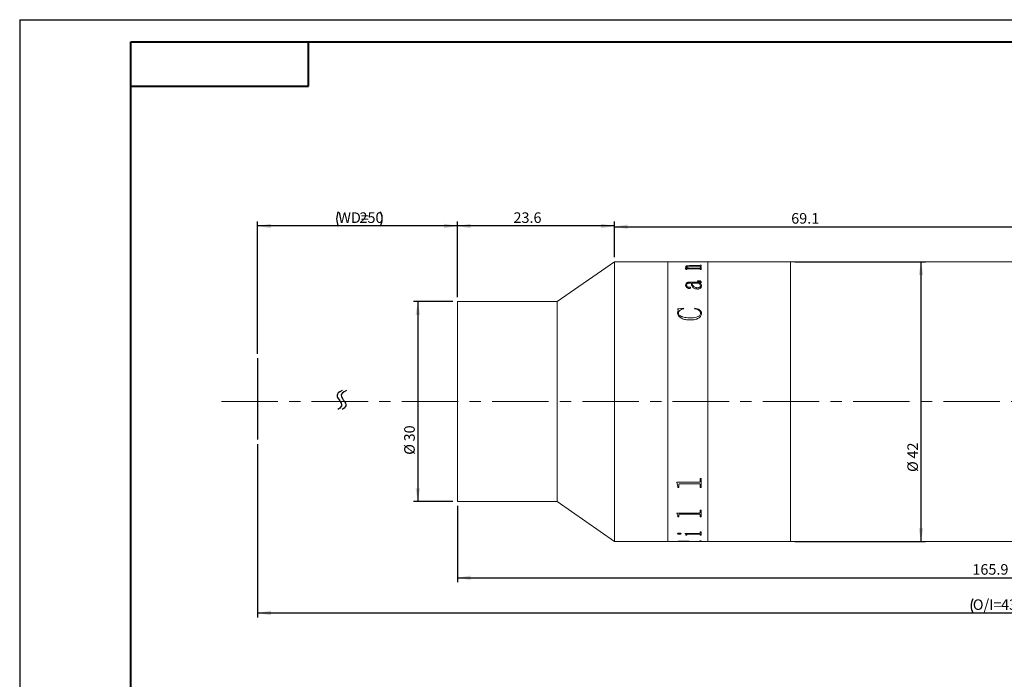
# Model space of a CAD drawing. Units: millimetres. Extents: x 0 to 443, y 0 to 297.
# Drawn here: x 0 to 222, y 148 to 297 of the extents above; entities that cross this region are included whole.
import ezdxf

# ---------------------------------------------------------------- set-up
doc = ezdxf.new("R2010")
doc.units = ezdxf.units.MM
doc.linetypes.add('CENTERX2', pattern=[20.32, 12.7, -2.54, 2.54, -2.54])
doc.layers.add('FORMAT', color=7, linetype='Continuous')
doc.styles.add('SLDTEXTSTYLE2', font='TXT', dxfattribs={"width": 0.7})
doc.dimstyles.new('SLDDIMSTYLE0', dxfattribs={"dimtxt": 2.728516, "dimasz": 3, "dimexe": 0, "dimexo": 0.0625, "dimgap": 0.682129, "dimtad": 1, "dimdec": 1, "dimlfac": 0.666667, "dimrnd": 1e-09, "dimzin": 12, "dimdsep": 46, "dimtxsty": 'SLDTEXTSTYLE2', "dimsah": 1, "dimcen": 0.09, "dimadec": 0, "dimazin": 3, "dimtfac": 1, "dimtofl": 0, "dimtmove": 0, "dimatfit": 3, "dimfxl": 0, "dimfrac": 2, "dimtolj": 1, "dimtzin": 12, "dimarcsym": 0})

# ---------------------------------------------------------------- blocks, each defined once
blk = doc.blocks.new('_D')
at = {"layer": 'FORMAT'}
for p, q in [((53.55, 221.78), (53.55, 251.56)), ((98.55, 250.56), (53.55, 250.56)), ((98.55, 234.52), (98.55, 251.56))]:
    blk.add_line(p, q, dxfattribs=at)
for centre, start, end in [((74.91, 252.14), 153.4349, 206.5651), ((78.08, 252.14), 333.4349, 26.5651)]:
    blk.add_arc(centre, 3.55, start, end, dxfattribs=at)
for points in [[(53.55, 250.56), (56.55, 250.06), (56.55, 251.06)], [(98.55, 250.56), (95.55, 251.06), (95.55, 250.06)]]:
    blk.add_solid(points, dxfattribs=at)
at = {"layer": 'FORMAT', "char_height": 2.381, "attachment_point": 1, "style": 'SLDTEXTSTYLE2'}
for s, insert in [('WD=', (71.73, 253.63)), ('250', (76.5, 253.63))]:
    blk.add_mtext(s, dxfattribs=dict(at, insert=insert))
blk = doc.blocks.new('_D_2')
at = {"layer": 'FORMAT'}
for p, q in [((53.55, 201.47), (53.55, 162.43)), ((373.58, 201.47), (373.58, 162.43)), ((53.55, 163.43), (373.58, 163.43))]:
    blk.add_line(p, q, dxfattribs=at)
for centre, start, end in [((217.78, 165.01), 153.4349, 206.5651), ((225.72, 165.01), 333.4349, 26.5651)]:
    blk.add_arc(centre, 3.55, start, end, dxfattribs=at)
for points in [[(53.55, 163.43), (56.55, 162.93), (56.55, 163.93)], [(373.58, 163.43), (370.58, 163.93), (370.58, 162.93)]]:
    blk.add_solid(points, dxfattribs=at)
at = {"layer": 'FORMAT', "char_height": 2.381, "attachment_point": 1, "style": 'SLDTEXTSTYLE2'}
for s, insert in [('O/I=', (214.6, 166.5)), ('433.4', (220.95, 166.5))]:
    blk.add_mtext(s, dxfattribs=dict(at, insert=insert))
blk = doc.blocks.new('_D_3')
at = {"layer": 'FORMAT'}
for p, q in [((98.55, 187.52), (98.55, 170.36)), ((347.3, 184.52), (347.3, 170.36)), ((98.55, 171.36), (347.3, 171.36))]:
    blk.add_line(p, q, dxfattribs=at)
for points in [[(98.55, 171.36), (101.55, 170.86), (101.55, 171.86)], [(347.3, 171.36), (344.3, 171.86), (344.3, 170.86)]]:
    blk.add_solid(points, dxfattribs=at)
at = {"layer": 'FORMAT', "insert": (214.5, 174.43), "char_height": 2.381, "attachment_point": 1, "style": 'SLDTEXTSTYLE2'}
blk.add_mtext('165.9', dxfattribs=at)
blk = doc.blocks.new('_D_7')
at = {"layer": 'FORMAT'}
for p, q in [((133.9, 243.52), (133.9, 251.39)), ((237.5, 243.52), (237.5, 251.39)), ((133.9, 250.39), (237.5, 250.39))]:
    blk.add_line(p, q, dxfattribs=at)
for points in [[(133.9, 250.39), (136.9, 249.89), (136.9, 250.89)], [(237.5, 250.39), (234.5, 250.89), (234.5, 249.89)]]:
    blk.add_solid(points, dxfattribs=at)
at = {"layer": 'FORMAT', "insert": (173.71, 253.46), "char_height": 2.381, "attachment_point": 1, "style": 'SLDTEXTSTYLE2'}
blk.add_mtext('69.1', dxfattribs=at)
blk = doc.blocks.new('_D_8')
at = {"layer": 'FORMAT'}
for p, q in [((98.55, 234.52), (98.55, 251.56)), ((133.9, 250.56), (98.55, 250.56)), ((133.9, 243.52), (133.9, 251.56))]:
    blk.add_line(p, q, dxfattribs=at)
for points in [[(98.55, 250.56), (101.55, 250.06), (101.55, 251.06)], [(133.9, 250.56), (130.9, 251.06), (130.9, 250.06)]]:
    blk.add_solid(points, dxfattribs=at)
at = {"layer": 'FORMAT', "insert": (111.18, 253.63), "char_height": 2.381, "attachment_point": 1, "style": 'SLDTEXTSTYLE2'}
blk.add_mtext('23.6', dxfattribs=at)
blk = doc.blocks.new('_D_9')
at = {"layer": 'FORMAT'}
for p, q in [((97.55, 233.52), (88.64, 233.52)), ((89.64, 233.52), (89.64, 188.52)), ((97.55, 188.52), (88.64, 188.52))]:
    blk.add_line(p, q, dxfattribs=at)
for points in [[(89.64, 233.52), (89.14, 230.52), (90.14, 230.52)], [(89.64, 188.52), (90.14, 191.52), (89.14, 191.52)]]:
    blk.add_solid(points, dxfattribs=at)
at = {"layer": 'FORMAT', "char_height": 2.381, "attachment_point": 1, "rotation": 90, "style": 'SLDTEXTSTYLE2'}
for s, insert in [('30', (86.57, 202.06)), ('%%c', (86.57, 199.04))]:
    blk.add_mtext(s, dxfattribs=dict(at, insert=insert))
blk = doc.blocks.new('_D_10')
at = {"layer": 'FORMAT'}
for p, q in [((174.55, 242.52), (203.93, 242.52)), ((202.93, 242.52), (202.93, 179.52)), ((174.55, 179.52), (203.93, 179.52))]:
    blk.add_line(p, q, dxfattribs=at)
for points in [[(202.93, 242.52), (202.43, 239.52), (203.43, 239.52)], [(202.93, 179.52), (203.43, 182.52), (202.43, 182.52)]]:
    blk.add_solid(points, dxfattribs=at)
at = {"layer": 'FORMAT', "char_height": 2.381, "attachment_point": 1, "rotation": 90, "style": 'SLDTEXTSTYLE2'}
for s, insert in [('42', (199.86, 198.2)), ('%%c', (199.86, 195.18))]:
    blk.add_mtext(s, dxfattribs=dict(at, insert=insert))

msp = doc.modelspace()

# ---------------------------------------------------------------- linework, layer by layer
at = {"color": 7, "linetype": 'Continuous', "lineweight": 15}
for p, q in [((133.9026464, 242.5234631), (121.0493144, 233.5234631)), ((145.9026464, 242.5234631), (133.9026464, 242.5234631)), ((133.9026464, 211.0234631), (133.9026464, 242.5234631)), ((148.1892214, 242.5234631), (145.9026464, 242.5234631)), ((145.9026464, 211.0234631), (145.9026464, 242.5234631)), ((148.1892214, 242.5138222), (148.1892214, 242.5234631)), ((148.4079714, 242.5138222), (148.1892214, 242.5138222)), ((148.4079714, 242.5138222), (148.4079714, 242.5176743)), ((148.6472292, 242.5230122), (150.5954714, 242.5230122)), ((152.9777956, 242.521608), (148.6506472, 242.521608)), ((150.5954714, 242.521608), (150.5954714, 242.5230122)), ((150.8142214, 242.5230122), (152.9800743, 242.5230122)), ((150.8142214, 242.5230122), (150.8142214, 242.521608)), ((153.2204714, 242.5138222), (153.2204714, 242.5176743)), ((153.2204714, 242.5176331), (153.4392214, 242.5176331)), ((153.4392214, 242.5138222), (153.2204714, 242.5138222)), ((153.2204714, 241.7285032), (153.4392214, 241.7285032)), ((153.2204714, 241.6932813), (153.2204714, 241.7285032)), ((153.2204714, 241.7138818), (153.4392214, 241.7138818)), ((153.2204714, 241.6786766), (153.2204714, 241.6932813)), ((154.9026464, 242.5234631), (153.4392214, 242.5234631)), ((153.4392214, 242.5138222), (153.4392214, 242.5234631)), ((153.4392214, 241.4089338), (153.4392214, 241.7285032)), ((173.5493144, 242.5234631), (154.9026464, 242.5234631)), ((154.9026464, 211.0234631), (154.9026464, 242.5234631)), ((237.5015857, 242.5234631), (173.5493144, 242.5234631)), ((173.5493144, 211.0234631), (173.5493144, 242.5234631)), ((149.8663048, 241.0586767), (150.5533165, 241.0586767)), ((149.8663048, 241.0390397), (149.8663048, 241.0586767)), ((149.8663048, 241.0443742), (150.5533165, 241.0443742)), ((149.9392214, 241.3621114), (149.9392214, 241.3765652)), ((150.0121381, 240.7834016), (150.0121381, 240.8569423)), ((150.2308881, 240.7834016), (150.0121381, 240.7834016)), ((150.1579714, 241.3514299), (150.1579714, 241.3658787)), ((150.2308881, 240.7834016), (150.2308881, 240.8704454)), ((152.9812136, 240.923923), (150.4097618, 240.923923)), ((150.5533165, 241.0443742), (150.5533165, 241.0586767)), ((150.862073, 241.0586767), (152.975517, 241.0586767)), ((150.862073, 241.0443742), (150.862073, 241.0586767)), ((150.862073, 241.0443742), (152.975517, 241.0443742)), ((152.975517, 241.5213468), (150.9235964, 241.5213468)), ((151.0329714, 241.6278768), (152.9777956, 241.6278768)), ((151.0329714, 241.6133032), (151.0329714, 241.6278768)), ((151.0329714, 241.6133032), (152.9777956, 241.6133032)), ((152.975517, 241.0443742), (152.975517, 241.0586767)), ((152.9777956, 241.6133032), (152.9777956, 241.6278768)), ((153.2204714, 241.4089338), (153.2204714, 241.4497131)), ((153.4392214, 241.4089338), (153.2204714, 241.4089338)), ((153.2204714, 241.1876366), (153.4392214, 241.1876366)), ((153.2204714, 241.1422939), (153.2204714, 241.1876366)), ((153.2204714, 241.1732727), (153.4392214, 241.1732727)), ((153.2204714, 241.1279516), (153.2204714, 241.1422939)), ((153.2204714, 240.7834016), (153.2204714, 240.8341957)), ((153.4392214, 240.7834016), (153.2204714, 240.7834016)), ((153.4392214, 240.7834016), (153.4392214, 241.1876366)), ((149.9392214, 237.2620148), (149.9392214, 237.2495203)), ((150.1579714, 237.2733566), (150.1579714, 237.2608567)), ((151.1788048, 237.6766431), (150.8290326, 237.6766431)), ((150.8370079, 237.9072403), (152.8798139, 237.9072403)), ((150.8370079, 237.9072403), (150.8370079, 237.8944385)), ((150.8370079, 237.8944385), (152.8798139, 237.8944385)), ((151.3975548, 237.6639511), (151.3975548, 237.6766431)), ((152.8581667, 237.6766431), (151.3975548, 237.6766431)), ((152.6371381, 238.169713), (152.6371381, 238.243399)), ((152.8798139, 237.9072403), (152.8798139, 237.8944385)), ((153.0769167, 237.6766431), (153.0769167, 237.6639511)), ((153.2204714, 238.0229447), (153.2204714, 238.0100878)), ((153.4392214, 237.955812), (153.4392214, 237.942987)), ((150.6706667, 236.7874818), (150.6706667, 236.7752133)), ((151.0329714, 236.6484198), (151.0329714, 236.6362174)), ((152.5471316, 236.6487948), (152.5471316, 236.6610032)), ((153.2933881, 237.0480566), (153.2933881, 237.0604552)), ((153.5121381, 237.0283502), (153.5121381, 237.0159669)), ((121.0493144, 233.5234631), (98.5493144, 233.5234631)), ((98.5493144, 211.0234631), (98.5493144, 233.5234631)), ((121.0493144, 211.0234631), (121.0493144, 233.5234631)), ((148.1163048, 231.8839042), (149.4413373, 232.0744438)), ((148.1163048, 231.8739706), (149.4413373, 232.0644195)), ((148.1163048, 231.0079525), (148.2701133, 231.6265744)), ((148.1163048, 230.998436), (148.2701133, 231.6167634)), ((148.1163048, 231.0079525), (148.1163048, 230.998436)), ((148.2701133, 231.6265744), (148.2701133, 231.6167634)), ((148.3350548, 230.9480061), (148.3350548, 230.9385182)), ((149.4413373, 232.0744438), (149.5017214, 231.9359284)), ((149.4413373, 232.0744438), (149.4413373, 232.0644195)), ((149.4413373, 232.0644195), (149.5017214, 231.9259701)), ((151.9079714, 231.9359284), (152.0025352, 232.0744438)), ((151.9079714, 231.9259701), (152.0025352, 232.0644195)), ((152.0025352, 232.0744438), (152.0025352, 232.0644195)), ((153.2933881, 230.9241704), (153.2933881, 230.9146939)), ((153.5121381, 230.9011996), (153.5121381, 230.891734)), ((150.8301719, 229.8761103), (150.8301719, 229.8671329)), ((98.5493144, 188.5234631), (98.5493144, 211.0234631)), ((121.0493144, 188.5234631), (121.0493144, 211.0234631)), ((133.9026464, 179.5234631), (133.9026464, 211.0234631)), ((145.9026464, 179.5234631), (145.9026464, 211.0234631)), ((154.9026464, 179.5234631), (154.9026464, 211.0234631)), ((173.5493144, 179.5234631), (173.5493144, 211.0234631)), ((153.2204714, 193.6998749), (153.4392214, 193.6998749)), ((153.2204714, 193.0918277), (153.2204714, 193.6998749)), ((153.4392214, 191.6850522), (153.4392214, 193.6998749)), ((147.9704714, 192.8565263), (152.9777956, 192.8565263)), ((147.9704714, 192.803512), (147.9704714, 192.8565263)), ((148.1892214, 191.9768552), (147.9704714, 192.8121881)), ((148.1892214, 191.9677811), (147.9704714, 192.803512)), ((148.1892214, 191.9677811), (148.1892214, 191.9768552)), ((148.1892214, 191.6850522), (148.1892214, 191.9677811)), ((148.4079714, 191.694261), (148.1892214, 191.694261)), ((148.4079714, 191.6850522), (148.1892214, 191.6850522)), ((148.4079714, 192.2621029), (148.4079714, 192.2710369)), ((148.4079714, 191.6850522), (148.4079714, 192.2621029)), ((152.9777956, 192.5097007), (148.6506472, 192.5097007)), ((148.6506472, 192.5008804), (148.6506472, 192.5097007)), ((152.9777956, 192.5008804), (148.6506472, 192.5008804)), ((152.9777956, 192.5008804), (152.9777956, 192.5097007)), ((153.2204714, 192.2694253), (153.2204714, 192.2783558)), ((153.2204714, 191.6850522), (153.2204714, 192.2694253)), ((153.4392214, 191.694261), (153.2204714, 191.694261)), ((153.4392214, 191.6850522), (153.2204714, 191.6850522)), ((98.5493144, 188.5234631), (121.0493144, 188.5234631)), ((121.0493144, 188.5234631), (133.9026464, 179.5234631)), ((153.2204714, 186.5617928), (153.4392214, 186.5617928)), ((153.2204714, 186.1061932), (153.2204714, 186.5617928)), ((153.4392214, 185.0771474), (153.4392214, 186.5617928)), ((147.9704714, 185.9315815), (152.9777956, 185.9315815)), ((147.9704714, 185.8923746), (147.9704714, 185.9315815)), ((148.1892214, 185.2932739), (147.9704714, 185.9043418)), ((148.1892214, 185.2810156), (147.9704714, 185.8923746)), ((148.1892214, 185.2810156), (148.1892214, 185.2932739)), ((148.1892214, 185.0771474), (148.1892214, 185.2810156)), ((148.4079714, 185.0895028), (148.1892214, 185.0895028)), ((148.4079714, 185.0771474), (148.1892214, 185.0771474)), ((148.4079714, 185.4948558), (148.4079714, 185.5070123)), ((148.4079714, 185.0771474), (148.4079714, 185.4948558)), ((152.9777956, 185.6815931), (148.6506472, 185.6815931)), ((148.6506472, 185.6695198), (148.6506472, 185.6815931)), ((152.9777956, 185.6695198), (148.6506472, 185.6695198)), ((152.9777956, 185.6695198), (152.9777956, 185.6815931)), ((153.2204714, 185.5001965), (153.2204714, 185.5123505)), ((153.2204714, 185.0771474), (153.2204714, 185.5001965)), ((153.4392214, 185.0895028), (153.2204714, 185.0895028)), ((153.4392214, 185.0771474), (153.2204714, 185.0771474)), ((148.1163048, 181.290467), (148.1163048, 181.3046256)), ((148.5013959, 181.1604491), (148.5013959, 181.1746695)), ((148.9183881, 181.290467), (148.9183881, 181.3046256)), ((149.4869102, 179.5924912), (149.4869102, 179.5775169)), ((149.7933881, 181.3511606), (152.9777956, 181.3511606)), ((149.7933881, 181.330185), (149.7933881, 181.3511606)), ((150.0121381, 181.0088819), (150.0121381, 181.0231746)), ((150.0121381, 180.9149547), (150.0121381, 181.0088819)), ((150.2308881, 180.9292921), (150.0121381, 180.9292921)), ((150.2308881, 180.9149547), (150.0121381, 180.9149547)), ((150.2308881, 181.1165145), (150.2308881, 181.1307559)), ((150.2308881, 180.9149547), (150.2308881, 181.1165145)), ((152.9812136, 181.2213676), (150.4997683, 181.2213676)), ((150.4997683, 181.2071694), (150.4997683, 181.2213676)), ((152.9812136, 181.2071694), (150.4997683, 181.2071694)), ((150.7777631, 179.5512288), (153.0096967, 179.6026584)), ((153.4392214, 179.5944424), (150.8142214, 179.5487548)), ((153.4392214, 179.579469), (150.8142214, 179.5337597)), ((152.9812136, 181.2071694), (152.9812136, 181.2213676)), ((153.2204714, 181.6827386), (153.4392214, 181.6827386)), ((153.2204714, 181.4479829), (153.2204714, 181.6827386)), ((153.2204714, 181.1165145), (153.2204714, 181.1307559)), ((153.2204714, 180.9149547), (153.2204714, 181.1165145)), ((153.4392214, 180.9292921), (153.2204714, 180.9292921)), ((153.4392214, 180.9149547), (153.2204714, 180.9149547)), ((153.2204714, 179.6408798), (153.4392214, 179.6408798)), ((153.2204714, 179.6256805), (153.2204714, 179.6408798)), ((153.4392214, 180.9149547), (153.4392214, 181.6827386)), ((153.4392214, 179.579469), (153.4392214, 179.6408798)), ((133.9026464, 179.5234631), (145.9026464, 179.5234631)), ((145.9026464, 179.5234631), (148.1892214, 179.5234631)), ((148.1892214, 179.5384631), (148.4079714, 179.5384631)), ((148.1892214, 179.5234631), (148.1892214, 179.5381717)), ((148.4079714, 179.533104), (148.1892214, 179.533104)), ((148.4079714, 179.5475409), (148.4079714, 179.5325453)), ((148.4079714, 179.5264373), (148.4079714, 179.5325453)), ((148.6472292, 179.523914), (150.5954714, 179.523914)), ((150.5954714, 179.5490185), (150.5954714, 179.5340235)), ((150.5954714, 179.5384631), (150.8142214, 179.5384631)), ((150.5954714, 179.523914), (150.5954714, 179.5340235)), ((150.8142214, 179.5253182), (150.5954714, 179.5253182)), ((150.8142214, 179.5337597), (150.8142214, 179.5487548)), ((150.8142214, 179.523914), (150.8142214, 179.5337597)), ((150.8142214, 179.523914), (152.9800743, 179.523914)), ((153.2204714, 179.529293), (153.4392214, 179.529293)), ((153.2204714, 179.5264061), (153.2204714, 179.529293)), ((153.4392214, 179.5234631), (153.4392214, 179.529293)), ((153.4392214, 179.5234631), (154.9026464, 179.5234631)), ((154.9026464, 179.5234631), (173.5493144, 179.5234631)), ((173.5493144, 179.5234631), (237.5015857, 179.5234631))]:
    msp.add_line(p, q, dxfattribs=at)
for points, knots in [([(148.4079714, 242.5204889), (148.4100467, 242.5209201), (148.4132371, 242.521583), (148.4378784, 242.5221907), (148.4648731, 242.5225502), (148.5016274, 242.5227902), (148.5619837, 242.5229842), (148.6131929, 242.523001), (148.6472292, 242.5230122)], [0, 0, 0, 0, 0.248113156, 0.3814301573, 0.5002767705, 0.6245212987, 0.7504374913, 1, 1, 1, 1]), ([(148.6506472, 242.521608), (148.6160778, 242.5215875), (148.5628654, 242.521556), (148.4987842, 242.5212425), (148.4584731, 242.5208504), (148.431642, 242.5202606), (148.4105275, 242.5192749), (148.408981, 242.5183065), (148.4079714, 242.5176743)], [0, 0, 0, 0, 0.2490622592, 0.3833797956, 0.4996528703, 0.6166470522, 0.7497515286, 1, 1, 1, 1]), ([(153.2204714, 242.5176743), (153.219458, 242.5183065), (153.2179059, 242.5192748), (153.1968155, 242.520261), (153.1698748, 242.5208512), (153.1297683, 242.5212452), (153.0656871, 242.5215604), (153.0124927, 242.5215892), (152.9777956, 242.521608)], [0, 0, 0, 0, 0.2501933577, 0.3831642132, 0.5002409043, 0.617166772, 0.7502894384, 1, 1, 1, 1]), ([(152.9777956, 241.6278768), (153.0132868, 241.6284866), (153.0659267, 241.6293911), (153.126671, 241.6378446), (153.1755951, 241.6496514), (153.2152057, 241.6688604), (153.218719, 241.6851542), (153.2204714, 241.6932813)], [0, 0, 0, 0, 0.2496780191, 0.3703180525, 0.4941579696, 0.747694758, 1, 1, 1, 1]), ([(152.9777956, 241.6133032), (153.0131851, 241.6139174), (153.0658511, 241.6148315), (153.1268755, 241.6232504), (153.1757124, 241.6351317), (153.2152478, 241.6543114), (153.2187333, 241.6705694), (153.2204714, 241.6786766)], [0, 0, 0, 0, 0.2491676901, 0.370807772, 0.4952513055, 0.7483042438, 1, 1, 1, 1]), ([(152.9800743, 242.5230122), (153.0140497, 242.5230011), (153.0648824, 242.5229845), (153.1248099, 242.5227932), (153.161522, 242.5225563), (153.1893186, 242.5222078), (153.215392, 242.5216093), (153.2184517, 242.5209532), (153.2204714, 242.5205201)], [0, 0, 0, 0, 0.2501202566, 0.3742191528, 0.4976393231, 0.6191148361, 0.7485853417, 1, 1, 1, 1]), ([(150.0121381, 240.8569423), (150.00772, 240.8893501), (150.0010925, 240.9379651), (149.9457804, 240.9991787), (149.892803, 241.0257495), (149.8663048, 241.0390397)], [0, 0, 0, 0, 0.49985881918, 0.74983957186, 1, 1, 1, 1]), ([(149.9392214, 241.3765652), (149.9474428, 241.4141758), (149.9598808, 241.4710759), (150.0815555, 241.5362832), (150.2224259, 241.5751558), (150.4034171, 241.6021631), (150.6740329, 241.6239843), (150.8907474, 241.6263344), (151.0329714, 241.6278768)], [0, 0, 0, 0, 0.2497017876, 0.3777678425, 0.4996539459, 0.6188811002, 0.7498816054, 1, 1, 1, 1]), ([(149.9392214, 241.3621114), (149.9474442, 241.3997046), (149.959885, 241.4565823), (150.0815658, 241.5217586), (150.2224558, 241.560613), (150.403438, 241.5876056), (150.6740566, 241.6094123), (150.8907492, 241.6117614), (151.0329714, 241.6133032)], [0, 0, 0, 0, 0.2496407, 0.3777009122, 0.4995666269, 0.6188320115, 0.7498273669, 1, 1, 1, 1]), ([(150.5533165, 241.0586767), (150.3955206, 241.1045771), (150.1588178, 241.1734303), (149.9672341, 241.2875895), (149.9485582, 241.3469092), (149.9392214, 241.3765652)], [0, 0, 0, 0, 0.5000028615, 0.7500330342, 1, 1, 1, 1]), ([(150.9235964, 241.5213468), (150.8313905, 241.520406), (150.6473285, 241.5185281), (150.4242911, 241.4984445), (150.2813206, 241.4681173), (150.2055049, 241.4377524), (150.1641753, 241.4028906), (150.1600408, 241.3782245), (150.1579714, 241.3658787)], [0, 0, 0, 0, 0.2503642591, 0.4997786075, 0.6261319648, 0.7496619464, 0.8747010882, 1, 1, 1, 1]), ([(150.1579714, 241.3658787), (150.1724631, 241.335831), (150.2014953, 241.2756346), (150.4323941, 241.1646452), (150.6902665, 241.1010481), (150.862073, 241.0586767)], [0, 0, 0, 0, 0.2496070476, 0.5000536588, 1, 1, 1, 1]), ([(150.1579714, 241.3514299), (150.1724641, 241.321396), (150.2014996, 241.2612243), (150.4324186, 241.1502841), (150.6902717, 241.0867233), (150.862073, 241.0443742)], [0, 0, 0, 0, 0.249572722, 0.50000831586, 1, 1, 1, 1]), ([(150.4097618, 240.923923), (150.385697, 240.9236489), (150.3489299, 240.9232302), (150.3028192, 240.9188051), (150.2721595, 240.9132159), (150.2498458, 240.9042611), (150.2328798, 240.8898849), (150.2316672, 240.8780497), (150.2308881, 240.8704454)], [0, 0, 0, 0, 0.2504900767, 0.3827074751, 0.50076558, 0.6146890295, 0.7524300834, 1, 1, 1, 1]), ([(153.2204714, 241.4497131), (153.2195815, 241.4590311), (153.2182218, 241.4732689), (153.1982464, 241.490995), (153.1720229, 241.5028648), (153.1323963, 241.5119785), (153.0668168, 241.5199644), (153.0116675, 241.5207994), (152.975517, 241.5213468)], [0, 0, 0, 0, 0.2504505664, 0.382688549, 0.5006805579, 0.6198100846, 0.7507841013, 1, 1, 1, 1]), ([(152.975517, 241.0586767), (153.011118, 241.0594673), (153.0644427, 241.0606514), (153.1266472, 241.0713736), (153.1759581, 241.0865977), (153.2152354, 241.1111235), (153.218724, 241.1318915), (153.2204714, 241.1422939)], [0, 0, 0, 0, 0.2496552309, 0.3739448693, 0.499842484, 0.7494790875, 1, 1, 1, 1]), ([(152.975517, 241.0443742), (153.0111173, 241.0451642), (153.064444, 241.0463475), (153.1266476, 241.0570658), (153.175957, 241.0722816), (153.2152348, 241.0967948), (153.2187239, 241.117554), (153.2204714, 241.1279516)], [0, 0, 0, 0, 0.2497173717, 0.3740590982, 0.4999249844, 0.7495309745, 1, 1, 1, 1]), ([(153.2204714, 240.8341957), (153.2196396, 240.8457068), (153.2183736, 240.8632271), (153.1988454, 240.885196), (153.1739657, 240.9000854), (153.1359432, 240.9118839), (153.071502, 240.9221514), (153.0169972, 240.9232209), (152.9812136, 240.923923)], [0, 0, 0, 0, 0.2504792159, 0.3812341048, 0.5008441029, 0.6202152621, 0.7506628419, 1, 1, 1, 1]), ([(149.9392214, 237.2620148), (149.9446169, 237.3400642), (149.9553869, 237.4958611), (150.0675748, 237.6814836), (150.2443992, 237.8006851), (150.4208769, 237.8652783), (150.6237393, 237.9022768), (150.7658898, 237.9055851), (150.8370079, 237.9072403)], [0, 0, 0, 0, 0.2503919056, 0.4998158653, 0.6265160286, 0.7497973934, 0.8748232096, 1, 1, 1, 1]), ([(149.9392214, 237.2495203), (149.9446167, 237.3275329), (149.9553866, 237.4832606), (150.0675886, 237.6688034), (150.2444148, 237.7879431), (150.4208952, 237.8525002), (150.6237441, 237.8894777), (150.7658902, 237.8927842), (150.8370079, 237.8944385)], [0, 0, 0, 0, 0.2503452358, 0.4997354467, 0.6264490632, 0.7497326167, 0.8747878597, 1, 1, 1, 1]), ([(150.7207969, 236.4904428), (150.6854117, 236.4918629), (150.6146421, 236.4947029), (150.4835067, 236.5282646), (150.2906652, 236.6207304), (150.0939242, 236.7938101), (149.959059, 237.0255271), (149.9458634, 237.1828347), (149.9392214, 237.2620148)], [0, 0, 0, 0, 0.0625367438, 0.1250719052, 0.2499897539, 0.4996982408, 0.7481751182, 1, 1, 1, 1]), ([(150.8290326, 237.6766431), (150.7310603, 237.6733634), (150.5804102, 237.6683203), (150.4005315, 237.6270127), (150.2807415, 237.5798675), (150.2153737, 237.5098538), (150.1636524, 237.4079587), (150.1602438, 237.3271966), (150.1579714, 237.2733566)], [0, 0, 0, 0, 0.2502279168, 0.3847706721, 0.4997330301, 0.624410899, 0.7496137119, 1, 1, 1, 1]), ([(150.1579714, 237.2733566), (150.1641408, 237.1649587), (150.1718732, 237.0290975), (150.3023085, 236.8817407), (150.3847222, 236.8298515), (150.4623621, 236.7978021), (150.5290548, 236.781506), (150.6005882, 236.7778091), (150.6472768, 236.7842534), (150.6706667, 236.7874818)], [0, 0, 0, 0, 0.49920422589, 0.62568054128, 0.74958634804, 0.81594964963, 0.87483620699, 0.93729571642, 1, 1, 1, 1]), ([(150.1579714, 237.2608567), (150.1641433, 237.1525077), (150.1718789, 237.0167053), (150.3023128, 236.8694226), (150.3847361, 236.8175571), (150.4623728, 236.7855211), (150.5290696, 236.7692401), (150.6005873, 236.7655449), (150.6472766, 236.7719863), (150.6706667, 236.7752133)], [0, 0, 0, 0, 0.49913470417, 0.62560517818, 0.74951925484, 0.81592510159, 0.87479647317, 0.93727617405, 1, 1, 1, 1]), ([(152.6291628, 236.3610889), (152.5022727, 236.367255), (152.2486048, 236.3795818), (151.9114567, 236.4941258), (151.6489977, 236.6575684), (151.3207717, 237.0571462), (151.2418984, 237.4013232), (151.1788048, 237.6766431)], [0, 0, 0, 0, 0.1248547172, 0.2495988099, 0.3745744455, 0.4996990936, 1, 1, 1, 1]), ([(151.3975548, 237.6766431), (151.4516293, 237.4630524), (151.5192415, 237.1959884), (151.7919018, 236.8953036), (151.992367, 236.7692678), (152.250754, 236.6772292), (152.4483507, 236.6664112), (152.5471316, 236.6610032)], [0, 0, 0, 0, 0.5001351491, 0.6253459243, 0.7504284355, 0.8752363579, 1, 1, 1, 1]), ([(151.3975548, 237.6639511), (151.4516335, 237.4504567), (151.5192523, 237.1835086), (151.7919108, 236.8829757), (151.9923835, 236.7569996), (152.2507699, 236.6650107), (152.4483526, 236.6541997), (152.5471316, 236.6487948)], [0, 0, 0, 0, 0.5000695187, 0.6252744326, 0.7503648164, 0.8751979807, 1, 1, 1, 1]), ([(152.6371381, 238.243399), (152.7297861, 238.2419565), (152.9147423, 238.2390768), (153.1460724, 238.210478), (153.2963631, 238.153223), (153.3797481, 238.0955935), (153.4312346, 238.0280648), (153.4365575, 237.9799107), (153.4392214, 237.955812)], [0, 0, 0, 0, 0.2504805562, 0.5000420127, 0.6249259055, 0.7498704501, 0.8748225162, 1, 1, 1, 1]), ([(152.6371381, 238.2304372), (152.729786, 238.2289952), (152.9147382, 238.2261166), (153.1460591, 238.1975352), (153.2963563, 238.1403076), (153.3797444, 238.0827055), (153.4312341, 238.0152074), (153.4365574, 237.9670745), (153.4392214, 237.942987)], [0, 0, 0, 0, 0.2505254603, 0.5001221429, 0.6250070142, 0.7499359315, 0.8748587137, 1, 1, 1, 1]), ([(153.2204714, 238.0229447), (153.2184948, 238.0386698), (153.2155446, 238.062139), (153.1871526, 238.0899035), (153.1516246, 238.1127004), (153.0872748, 238.1344343), (152.915568, 238.1656654), (152.7591768, 238.1679389), (152.6371381, 238.169713)], [0, 0, 0, 0, 0.12482053448, 0.18629052856, 0.25002713496, 0.35930769272, 0.50004025748, 1, 1, 1, 1]), ([(153.2933881, 237.0604552), (153.2650466, 237.1743145), (153.2082241, 237.4025937), (152.9750434, 237.5851438), (152.8581667, 237.6766431)], [0, 0, 0, 0, 0.4987720651, 1, 1, 1, 1]), ([(152.8798139, 237.9072403), (152.9621665, 237.9068639), (153.0559485, 237.9064353), (153.1522488, 237.9238477), (153.1771243, 237.9326059), (153.1940306, 237.9453448), (153.2171842, 237.9747525), (153.2190257, 238.0017499), (153.2204714, 238.0229447)], [0, 0, 0, 0, 0.50006067983, 0.56946250352, 0.62506894029, 0.6818050846, 0.75019568756, 1, 1, 1, 1]), ([(152.8798139, 237.8944385), (152.9621629, 237.894064), (153.0559459, 237.8936375), (153.1522548, 237.9110371), (153.1771342, 237.9197975), (153.194038, 237.9325288), (153.2171803, 237.9619239), (153.2190239, 237.9889031), (153.2204714, 238.0100878)], [0, 0, 0, 0, 0.5001464321, 0.5695903208, 0.6251646383, 0.6819627682, 0.7502689702, 1, 1, 1, 1]), ([(153.4392214, 237.955812), (153.4369912, 237.9254499), (153.4325392, 237.8648415), (153.3816141, 237.7912669), (153.3074673, 237.743284), (153.2149889, 237.7046532), (153.1317294, 237.6877627), (153.0769167, 237.6766431)], [0, 0, 0, 0, 0.2503422428, 0.4997289969, 0.6202206361, 0.7499776837, 1, 1, 1, 1]), ([(153.0769167, 237.6766431), (153.2021322, 237.5812519), (153.4519775, 237.3909157), (153.4921159, 237.1490164), (153.5121381, 237.0283502)], [0, 0, 0, 0, 0.50117191106, 1, 1, 1, 1]), ([(153.0769167, 237.6639511), (153.2021321, 237.5686087), (153.4519641, 237.3783798), (153.4921122, 237.136578), (153.5121381, 237.0159669)], [0, 0, 0, 0, 0.501198475, 1, 1, 1, 1]), ([(150.6706667, 236.7874818), (150.691231, 236.7925904), (150.7323072, 236.8027945), (150.8002354, 236.8069463), (150.8665729, 236.7997653), (150.9286214, 236.7841708), (150.9808553, 236.7593584), (151.0264336, 236.7138167), (151.0303488, 236.6746534), (151.0329714, 236.6484198)], [0, 0, 0, 0, 0.1252831462, 0.250246437, 0.3766732569, 0.5004276589, 0.6271328939, 0.7502336944, 1, 1, 1, 1]), ([(150.6706667, 236.7752133), (150.6912314, 236.7803194), (150.7323092, 236.7905189), (150.8002351, 236.7946683), (150.8665707, 236.7874912), (150.9286237, 236.7719038), (150.9808546, 236.747102), (151.0264333, 236.7015831), (151.0303486, 236.6624394), (151.0329714, 236.6362174)], [0, 0, 0, 0, 0.1253015449, 0.2502897792, 0.3767407001, 0.5005106532, 0.6272501449, 0.7502983789, 1, 1, 1, 1]), ([(151.0329714, 236.6484198), (151.0293907, 236.6254728), (151.0240236, 236.5910775), (150.9831318, 236.5514373), (150.9432543, 236.5268412), (150.8931357, 236.508365), (150.818949, 236.4935417), (150.7595648, 236.4916668), (150.7207969, 236.4904428)], [0, 0, 0, 0, 0.2499372875, 0.3746331641, 0.5006465423, 0.6195192761, 0.7516098927, 1, 1, 1, 1]), ([(152.5471316, 236.6610032), (152.6429826, 236.6664681), (152.8346933, 236.6773983), (153.0522416, 236.7454647), (153.1873914, 236.8246839), (153.2769812, 236.9239149), (153.2868245, 237.0058319), (153.2933881, 237.0604552)], [0, 0, 0, 0, 0.2499199363, 0.4998625214, 0.6253308473, 0.7501658551, 1, 1, 1, 1]), ([(152.5471316, 236.6487948), (152.6429811, 236.6542568), (152.8346797, 236.6651807), (153.052229, 236.7332103), (153.1873859, 236.8123932), (153.2769788, 236.9115759), (153.2868236, 236.9934581), (153.2933881, 237.0480566)], [0, 0, 0, 0, 0.24997281113, 0.49994448255, 0.62540954531, 0.75022585732, 1, 1, 1, 1]), ([(153.5121381, 237.0283502), (153.505481, 236.9517969), (153.4921927, 236.7989892), (153.357297, 236.6133584), (153.1779817, 236.494807), (153.0187561, 236.4206859), (152.8315152, 236.3702543), (152.6966201, 236.3641443), (152.6291628, 236.3610889)], [0, 0, 0, 0, 0.250286976, 0.499596483, 0.6247906598, 0.7499605516, 0.8749623336, 1, 1, 1, 1]), ([(148.2701133, 231.6265744), (148.2679672, 231.6769023), (148.2647493, 231.752366), (148.1961344, 231.8399602), (148.1429503, 231.8692365), (148.1163048, 231.8839042)], [0, 0, 0, 0, 0.4997763801, 0.7493843795, 1, 1, 1, 1]), ([(150.8301719, 229.4055814), (150.5141061, 229.4189741), (149.8826696, 229.4457299), (149.1337627, 229.6906042), (148.6273509, 229.9948597), (148.3266293, 230.2910295), (148.1789571, 230.5816303), (148.1243125, 230.8245608), (148.1189745, 230.9468102), (148.1163048, 231.0079525)], [0, 0, 0, 0, 0.2501420609, 0.4997339374, 0.6263817109, 0.7497960951, 0.8747169971, 0.9373404915, 1, 1, 1, 1]), ([(149.5017214, 231.9359284), (149.3540092, 231.8952509), (149.0588504, 231.813969), (148.7256286, 231.6459209), (148.5169308, 231.4662207), (148.3679309, 231.251894), (148.348254, 231.0700121), (148.3350548, 230.9480061)], [0, 0, 0, 0, 0.2504833088, 0.5005161313, 0.6283566566, 0.7507023186, 1, 1, 1, 1]), ([(148.3350548, 230.9480061), (148.348023, 230.8460076), (148.3739571, 230.6420284), (148.60462, 230.3898975), (148.9193549, 230.2044138), (149.6336602, 229.9395563), (150.3036132, 229.9040315), (150.8301719, 229.8761103)], [0, 0, 0, 0, 0.1248395206, 0.2496572659, 0.3643387428, 0.5003933544, 1, 1, 1, 1]), ([(148.3350548, 230.9385182), (148.3480249, 230.8365659), (148.3739648, 230.6326655), (148.6046496, 230.3806511), (148.9193817, 230.1952697), (149.633709, 229.9305368), (150.3036244, 229.8950361), (150.8301719, 229.8671329)], [0, 0, 0, 0, 0.1247992169, 0.2495931365, 0.3642814737, 0.500330971, 1, 1, 1, 1]), ([(150.8301719, 229.8761103), (151.3576387, 229.8927394), (152.0173251, 229.9135369), (152.7458714, 230.1518889), (153.0613074, 230.3428093), (153.2647834, 230.6185519), (153.2838444, 230.8222039), (153.2933881, 230.9241704)], [0, 0, 0, 0, 0.5000650108, 0.6254158001, 0.750309028, 0.8749822532, 1, 1, 1, 1]), ([(150.8301719, 229.8671329), (151.357629, 229.8837511), (152.0172943, 229.9045347), (152.7458518, 230.1427728), (153.0612823, 230.3335878), (153.2647795, 230.6092044), (153.2838435, 230.8127741), (153.2933881, 230.9146939)], [0, 0, 0, 0, 0.5001308735, 0.6254896947, 0.7503771801, 0.8750229993, 1, 1, 1, 1]), ([(153.5121381, 230.9011996), (153.5028592, 230.7807836), (153.4843135, 230.5401077), (153.3107144, 230.1937078), (153.0173696, 229.9030607), (152.5160023, 229.6060272), (151.7548382, 229.4315258), (151.138755, 229.4142397), (150.8301719, 229.4055814)], [0, 0, 0, 0, 0.1250880553, 0.2500139619, 0.3749562287, 0.4999663519, 0.7495437599, 1, 1, 1, 1]), ([(153.2933881, 230.9241704), (153.2879798, 230.9914597), (153.2771645, 231.126024), (153.1881707, 231.314426), (153.0434041, 231.4813079), (152.7956588, 231.6673682), (152.415282, 231.8416083), (152.0771717, 231.9044704), (151.9079714, 231.9359284)], [0, 0, 0, 0, 0.1250133166, 0.2500002958, 0.3709248543, 0.5001755757, 0.7498732162, 1, 1, 1, 1]), ([(152.0025352, 232.0744438), (152.189585, 232.0334428), (152.5634627, 231.9514895), (153.0516955, 231.7024298), (153.3630919, 231.4105534), (153.4953619, 231.1270989), (153.5065447, 230.9765167), (153.5121381, 230.9011996)], [0, 0, 0, 0, 0.25029796593, 0.50029917996, 0.74966763358, 0.87479055967, 1, 1, 1, 1]), ([(152.0025352, 232.0644195), (152.1895819, 232.0234394), (152.5634354, 231.9415318), (153.0516615, 231.692605), (153.3630791, 231.400866), (153.4953611, 231.1175309), (153.5065446, 230.9670159), (153.5121381, 230.891734)], [0, 0, 0, 0, 0.2503442788, 0.5003674046, 0.7497203605, 0.874819807, 1, 1, 1, 1]), ([(152.9777956, 192.8565263), (153.0134075, 192.8591551), (153.0669173, 192.8631052), (153.1293427, 192.8928077), (153.1764231, 192.9366159), (153.2152828, 193.0041146), (153.2187401, 193.0625604), (153.2204714, 193.0918277)], [0, 0, 0, 0, 0.249186777, 0.3744245799, 0.4997091448, 0.7494747244, 1, 1, 1, 1]), ([(148.6506472, 192.5097007), (148.6134107, 192.5078784), (148.5569081, 192.5051132), (148.4909293, 192.4761992), (148.4530003, 192.4441915), (148.4288223, 192.4041532), (148.4101503, 192.3463556), (148.4088314, 192.3007632), (148.4079714, 192.2710369)], [0, 0, 0, 0, 0.2495801201, 0.3787127726, 0.4996202468, 0.6162052535, 0.7497655049, 1, 1, 1, 1]), ([(148.6506472, 192.5008804), (148.6134099, 192.4990568), (148.556909, 192.4962898), (148.4909297, 192.467364), (148.4530053, 192.435346), (148.4288277, 192.3952865), (148.4101485, 192.3374633), (148.4088306, 192.2918434), (148.4079714, 192.2621029)], [0, 0, 0, 0, 0.2495159382, 0.3785964779, 0.4995337721, 0.6160773878, 0.7497141637, 1, 1, 1, 1]), ([(153.2204714, 192.2783558), (153.2195539, 192.3076035), (153.2181456, 192.3524963), (153.1987908, 192.4091862), (153.1738593, 192.448032), (153.1354192, 192.4786681), (153.0860878, 192.4981602), (153.0323077, 192.5088534), (152.9959742, 192.5094181), (152.9777956, 192.5097007)], [0, 0, 0, 0, 0.250151219, 0.383960859, 0.500172399, 0.6206396201, 0.749674577, 0.8747556902, 1, 1, 1, 1]), ([(153.2204714, 192.2694253), (153.2195542, 192.2986869), (153.2181463, 192.3435982), (153.1987914, 192.4003139), (153.1738678, 192.4391744), (153.1354246, 192.4698236), (153.0860969, 192.4893341), (153.0323082, 192.5000323), (152.9959742, 192.5005976), (152.9777956, 192.5008804)], [0, 0, 0, 0, 0.25020410981, 0.38401827981, 0.50026127936, 0.62067751346, 0.7497366128, 0.87478831217, 1, 1, 1, 1]), ([(148.6506472, 185.6815931), (148.6134107, 185.6802555), (148.5569081, 185.678226), (148.4909293, 185.6570219), (148.4530003, 185.6335659), (148.4288223, 185.6042523), (148.4101503, 185.5619769), (148.4088314, 185.5287054), (148.4079714, 185.5070123)], [0, 0, 0, 0, 0.2495801201, 0.3787127726, 0.4996202468, 0.6162052535, 0.7497655049, 1, 1, 1, 1]), ([(148.6506472, 185.6695198), (148.6134099, 185.6681813), (148.556909, 185.6661503), (148.4909297, 185.6449376), (148.4530053, 185.6214741), (148.4288277, 185.592145), (148.4101485, 185.5498508), (148.4088306, 185.5165592), (148.4079714, 185.4948558)], [0, 0, 0, 0, 0.2495159382, 0.378596478, 0.4995337721, 0.6160773878, 0.7497141637, 1, 1, 1, 1]), ([(152.9777956, 185.9315815), (153.0134075, 185.9335264), (153.0669173, 185.9364488), (153.1293427, 185.9584396), (153.1764231, 185.9908979), (153.2152828, 186.0409631), (153.2187401, 186.0844278), (153.2204714, 186.1061932)], [0, 0, 0, 0, 0.249186777, 0.3744245799, 0.4997091448, 0.7494747244, 1, 1, 1, 1]), ([(153.2204714, 185.5123505), (153.2195539, 185.5336981), (153.2181456, 185.5664648), (153.1987908, 185.6079357), (153.1738593, 185.6363794), (153.1354192, 185.6588322), (153.0860878, 185.6731268), (153.0323077, 185.6809714), (152.9959742, 185.6813858), (152.9777956, 185.6815931)], [0, 0, 0, 0, 0.250151219, 0.383960859, 0.500172399, 0.6206396201, 0.749674577, 0.8747556902, 1, 1, 1, 1]), ([(153.2204714, 185.5001965), (153.2195542, 185.5215542), (153.2181463, 185.5543344), (153.1987914, 185.5958242), (153.1738678, 185.6242787), (153.1354246, 185.6467411), (153.0860969, 185.6610492), (153.0323082, 185.6688975), (152.9959742, 185.6693123), (152.9777956, 185.6695198)], [0, 0, 0, 0, 0.2502041098, 0.3840182798, 0.5002612794, 0.6206775135, 0.7497366128, 0.8747883122, 1, 1, 1, 1]), ([(148.1163048, 181.290467), (148.1223642, 181.3074584), (148.1344932, 181.3414692), (148.2100049, 181.3783542), (148.2849276, 181.4020283), (148.351393, 181.4155373), (148.424433, 181.4237777), (148.4757284, 181.4247952), (148.5013959, 181.4253044)], [0, 0, 0, 0, 0.249249093, 0.4989085484, 0.6279481531, 0.7493858133, 0.8745962903, 1, 1, 1, 1]), ([(148.5013959, 181.1746695), (148.4498277, 181.176561), (148.3466741, 181.1803445), (148.222236, 181.2121693), (148.1344657, 181.2542401), (148.1223055, 181.2879772), (148.1163048, 181.3046256)], [0, 0, 0, 0, 0.2499067382, 0.4998964496, 0.7532109223, 1, 1, 1, 1]), ([(148.5013959, 181.1604491), (148.4498264, 181.1623417), (148.3466627, 181.1661279), (148.2222264, 181.1979702), (148.1344631, 181.2400605), (148.1223049, 181.273811), (148.1163048, 181.290467)], [0, 0, 0, 0, 0.2498503021, 0.4998204521, 0.7531585007, 1, 1, 1, 1]), ([(148.1892214, 179.5381717), (148.1975942, 179.5446431), (148.2143017, 179.5575565), (148.3915053, 179.5827919), (148.6415704, 179.6008373), (148.9634147, 179.6142215), (149.2386659, 179.6159287), (149.4219688, 179.6170657)], [0, 0, 0, 0, 0.2506108611, 0.5000822169, 0.6252589797, 0.7504421581, 1, 1, 1, 1]), ([(149.4869102, 179.5924912), (149.3399037, 179.5919645), (149.1182737, 179.5911704), (148.8479555, 179.5845398), (148.6736775, 179.5777312), (148.5404549, 179.5694046), (148.4272849, 179.5579256), (148.4156148, 179.5516507), (148.4079714, 179.5475409)], [0, 0, 0, 0, 0.2499337026, 0.3768048194, 0.5001609202, 0.6184892204, 0.7501277171, 1, 1, 1, 1]), ([(149.4869102, 179.5775169), (149.3399013, 179.5769899), (149.1182629, 179.5761953), (148.8479458, 179.5695615), (148.6736677, 179.5627494), (148.5404492, 179.5544189), (148.4272829, 179.5429345), (148.4156141, 179.5366569), (148.4079714, 179.5325453)], [0, 0, 0, 0, 0.2498761299, 0.376726559, 0.5000746772, 0.618410114, 0.7500703489, 1, 1, 1, 1]), ([(148.5013959, 181.4253044), (148.5546517, 181.423207), (148.6612338, 181.4190093), (148.7917587, 181.3853721), (148.8756519, 181.3503649), (148.9135728, 181.3168235), (148.9167821, 181.2992573), (148.9183881, 181.290467)], [0, 0, 0, 0, 0.2495028861, 0.499336245, 0.7493443492, 0.8745692535, 1, 1, 1, 1]), ([(148.9183881, 181.3046256), (148.916781, 181.2958699), (148.9135691, 181.2783709), (148.8755734, 181.2456581), (148.7927298, 181.2114504), (148.6828241, 181.1865673), (148.5809919, 181.1761882), (148.5279415, 181.175176), (148.5013959, 181.1746695)], [0, 0, 0, 0, 0.12523509313, 0.25029446947, 0.49985835081, 0.74950833332, 0.87465780814, 1, 1, 1, 1]), ([(148.9183881, 181.290467), (148.9167811, 181.2817073), (148.9135694, 181.2642004), (148.8755768, 181.2314736), (148.7927388, 181.1972501), (148.6828305, 181.1723534), (148.5809934, 181.1619685), (148.5279417, 181.1609558), (148.5013959, 181.1604491)], [0, 0, 0, 0, 0.1252650972, 0.2503483001, 0.4999303478, 0.7495602644, 0.8746861369, 1, 1, 1, 1]), ([(149.4219688, 179.6170657), (149.5827178, 179.6163254), (149.8239392, 179.6152145), (150.1245232, 179.6063238), (150.3905138, 179.5934985), (150.6558224, 179.5728382), (150.7374301, 179.5583763), (150.7777631, 179.5512288)], [0, 0, 0, 0, 0.2502125542, 0.3754712844, 0.500682553, 0.7532222407, 1, 1, 1, 1]), ([(150.5954714, 179.5490185), (150.5834456, 179.5533197), (150.5652209, 179.5598381), (150.4284378, 179.5708833), (150.2922227, 179.5788425), (150.1175883, 179.5854919), (149.8483024, 179.5914118), (149.630692, 179.5920618), (149.4869102, 179.5924912)], [0, 0, 0, 0, 0.2493449809, 0.3778741768, 0.499653524, 0.6214363291, 0.7498715279, 1, 1, 1, 1]), ([(150.5954714, 179.5340235), (150.5834472, 179.5383267), (150.5652254, 179.5448478), (150.4284437, 179.5558983), (150.2922316, 179.5638613), (150.1175981, 179.570514), (149.8483113, 179.576437), (149.6306938, 179.5770873), (149.4869102, 179.5775169)], [0, 0, 0, 0, 0.2494036333, 0.3779517711, 0.4997373226, 0.621512262, 0.749926625, 1, 1, 1, 1]), ([(150.0121381, 181.0231746), (150.0086199, 181.077168), (150.0015959, 181.1849646), (149.8627089, 181.2912672), (149.7933881, 181.3443247)], [0, 0, 0, 0, 0.5008829153, 1, 1, 1, 1]), ([(150.0121381, 181.0088819), (150.0086209, 181.0629004), (150.0015992, 181.1707443), (149.8627088, 181.2771016), (149.7933881, 181.330185)], [0, 0, 0, 0, 0.5008956243, 1, 1, 1, 1]), ([(150.4997683, 181.2213676), (150.4625834, 181.2204713), (150.405814, 181.2191031), (150.336481, 181.2093353), (150.2922234, 181.19799), (150.2598861, 181.1832229), (150.2341461, 181.1605651), (150.2321847, 181.1426197), (150.2308881, 181.1307559)], [0, 0, 0, 0, 0.2472139987, 0.3774156057, 0.4996764456, 0.6214976117, 0.7497721222, 1, 1, 1, 1]), ([(150.4997683, 181.2071694), (150.462462, 181.2062942), (150.405519, 181.2049583), (150.3364493, 181.1950162), (150.2921096, 181.1837667), (150.2599044, 181.1690018), (150.234137, 181.1463428), (150.232181, 181.1283851), (150.2308881, 181.1165145)], [0, 0, 0, 0, 0.24774284602, 0.37814608523, 0.49955440993, 0.62134253431, 0.74969747724, 1, 1, 1, 1]), ([(152.9777956, 181.3511606), (153.0135743, 181.3519768), (153.0673047, 181.3532026), (153.1290892, 181.3656991), (153.1773704, 181.3833174), (153.2151959, 181.4114773), (153.2187118, 181.4358067), (153.2204714, 181.4479829)], [0, 0, 0, 0, 0.2493928276, 0.3745244842, 0.4998719893, 0.7497007524, 1, 1, 1, 1]), ([(153.2204714, 181.1307559), (153.2195935, 181.142072), (153.2182521, 181.1593639), (153.1989801, 181.1814688), (153.1739069, 181.1966564), (153.1363715, 181.208901), (153.0878181, 181.216677), (153.0350753, 181.2210326), (152.9991744, 181.2212559), (152.9812136, 181.2213676)], [0, 0, 0, 0, 0.2502132645, 0.3823465407, 0.5002788797, 0.6224719697, 0.7496303788, 0.8747424923, 1, 1, 1, 1]), ([(153.2204714, 181.1165145), (153.2195938, 181.1278359), (153.2182528, 181.145135), (153.1989808, 181.1672499), (153.1739149, 181.1824434), (153.1363768, 181.1946932), (153.087827, 181.2024763), (153.0350757, 181.206834), (152.9991744, 181.2070575), (152.9812136, 181.2071694)], [0, 0, 0, 0, 0.2502658517, 0.3824034191, 0.5003668129, 0.6225106239, 0.7496925079, 0.8747752643, 1, 1, 1, 1]), ([(153.0096967, 179.6026584), (153.0381604, 179.6037687), (153.0955614, 179.6060077), (153.1679657, 179.6110143), (153.2126793, 179.6178562), (153.2178722, 179.6230705), (153.2204714, 179.6256805)], [0, 0, 0, 0, 0.247968464, 0.5000617126, 0.7497584831, 1, 1, 1, 1]), ([(148.4079714, 179.5264373), (148.4100467, 179.5260061), (148.4132371, 179.5253432), (148.4378784, 179.5247355), (148.4648731, 179.524376), (148.5016274, 179.524136), (148.5619837, 179.523942), (148.6131929, 179.5239252), (148.6472292, 179.523914)], [0, 0, 0, 0, 0.2481131559, 0.3814301572, 0.5002767705, 0.6245212987, 0.7504374913, 1, 1, 1, 1]), ([(152.9800743, 179.523914), (153.0140497, 179.5239251), (153.0648824, 179.5239417), (153.1248099, 179.524133), (153.161522, 179.5243698), (153.1893186, 179.5247184), (153.215392, 179.5253169), (153.2184517, 179.525973), (153.2204714, 179.5264061)], [0, 0, 0, 0, 0.2501202566, 0.3742191528, 0.4976393231, 0.6191148361, 0.7485853417, 1, 1, 1, 1])]:
    msp.add_open_spline(points, degree=3, knots=knots, dxfattribs=at)
at = {"layer": 'FORMAT'}
for p, q in [((0, 297), (420, 297)), ((0, 297), (0, 0)), ((53.5493144, 220.7757176), (53.5493144, 202.4743244))]:
    msp.add_line(p, q, dxfattribs=at)
at = {"layer": 'FORMAT', "color": 7, "lineweight": 40}
msp.add_line((25, 292), (415, 292), dxfattribs=at)
at = {"layer": 'FORMAT', "lineweight": 40}
for p, q in [((25, 5), (25, 292)), ((65, 282), (65, 292)), ((25, 282), (65, 282))]:
    msp.add_line(p, q, dxfattribs=at)
at = {"layer": 'FORMAT', "linetype": 'CENTERX2', "lineweight": 0}
msp.add_line((45.4077075, 211.0234631), (376.7147765, 211.0234631), dxfattribs=at)
at = {"layer": 'FORMAT'}
for points in [[(72.6031798, 213.5045727), (69.3384126, 212.0366763), (74.3090049, 210.8708199), (71.6483455, 209.2232189)], [(73.5608034, 213.5045727), (70.2960363, 212.0366763), (75.2666286, 210.8708199), (72.6059691, 209.2232189)]]:
    msp.add_open_spline(points, degree=3, dxfattribs=at)

# ---------------------------------------------------------------- dimensions: what is measured, and where the dimension line sits
for base, p1, p2, text, picture, middle in [((53.5493144, 250.5562303), (98.5493144, 233.5234631), (53.5493144, 220.7757176), '(WD=<>)', '_D', (76.4954009, 250.5562303)), ((373.5848144, 163.42683), (53.5493144, 202.4743244), (373.5848144, 202.4743244), '(O/I=<>)', '_D_2', (221.7470627, 163.42683))]:
    dim = msp.add_linear_dim(base=base, p1=p1, p2=p2, text=text, dimstyle='SLDDIMSTYLE0', dxfattribs=at)
    dim.commit()
    dim.dimension.update_dxf_attribs({"geometry": picture, "text_midpoint": middle, "dimtype": 160})
for base, p1, p2, picture, middle in [((98.5493144, 250.5562303), (133.9026464, 242.5234631), (98.5493144, 233.5234631), '_D_8', (114.3504889, 250.5562303)), ((237.5015857, 250.3872115), (133.9026464, 242.5234631), (237.5015857, 242.5234631), '_D_7', (176.8802124, 250.3872115)), ((347.2958144, 171.3554303), (98.5493144, 188.5234631), (347.2958144, 185.5234631), '_D_3', (218.463804, 171.3554303))]:
    dim = msp.add_linear_dim(base=base, p1=p1, p2=p2, dimstyle='SLDDIMSTYLE0', dxfattribs=at)
    dim.commit()
    dim.dimension.update_dxf_attribs({"geometry": picture, "text_midpoint": middle, "dimtype": 160})
for base, p1, p2, picture, middle in [((202.9322451, 179.5234631), (173.5493144, 242.5234631), (173.5493144, 179.5234631), '_D_10', (202.9322451, 198.2761605)), ((89.6421233, 188.5234631), (98.5493144, 233.5234631), (98.5493144, 188.5234631), '_D_9', (89.6421233, 202.1346634))]:
    dim = msp.add_linear_dim(base=base, p1=p1, p2=p2, angle=90, text='%%c<>', dimstyle='SLDDIMSTYLE0', dxfattribs=at)
    dim.commit()
    dim.dimension.update_dxf_attribs({"geometry": picture, "text_midpoint": middle, "dimtype": 160})

doc.saveas('drawing.dxf')
